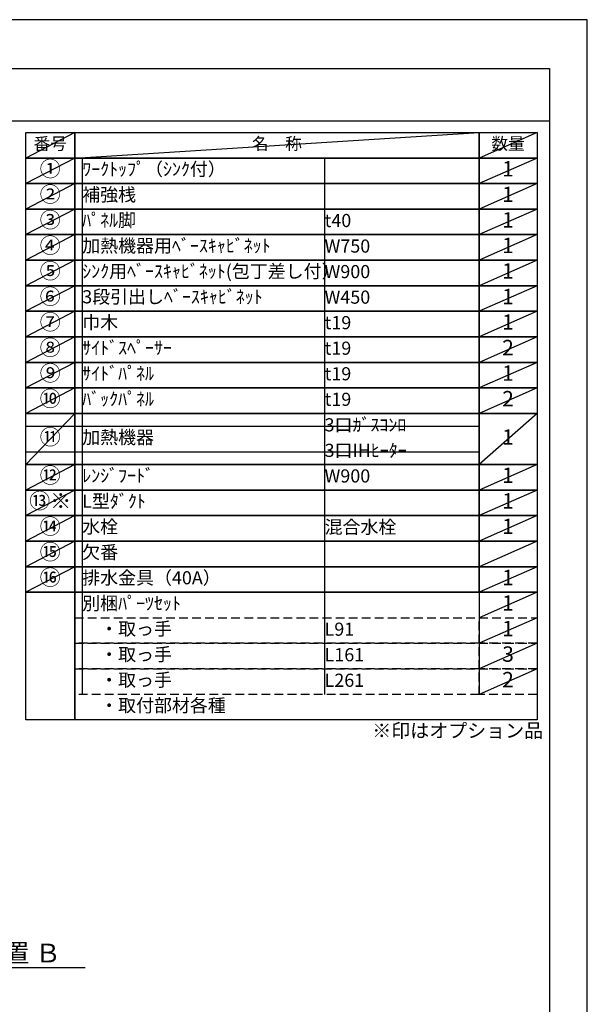
# Model space of a CAD drawing. Extents: x 0 to 26473, y -25 to 8845.
# Drawn here: x 10027 to 12474, y 4573 to 8820 of the extents above; entities that cross this region are included whole.
import ezdxf

# ---------------------------------------------------------------- set-up
doc = ezdxf.new("R2010")
doc.units = 0
doc.header["$LTSCALE"] = 50
doc.header["$MEASUREMENT"] = 0
doc.linetypes.add('DASHED', pattern=[0.75, 0.5, -0.25])
doc.layers.get('0').update_dxf_attribs({"linetype": 'CONTINUOUS'})
doc.layers.get('DEFPOINTS').update_dxf_attribs({"color": 146, "linetype": 'CONTINUOUS'})
for name, color, linetype in [('160-文字', 254, 'CONTINUOUS'), ('166-寸法B', 11, 'CONTINUOUS'), ('190-図面外枠', 5, 'CONTINUOUS')]:
    doc.layers.add(name, color=color, linetype=linetype)
doc.styles.add('KH001', font='txt')
doc.dimstyles.new('KH1xx030', dxfattribs={"dimscale": 30, "dimtxt": 2, "dimasz": 0.6, "dimexe": 0.3, "dimexo": 1.2, "dimgap": 0.5, "dimtad": 3, "dimdec": 1, "dimdsep": 46, "dimlunit": 6, "dimtxsty": 'KH001', "dimblk": 'DOT', "dimcen": 1, "dimdle": 1, "dimclrd": 256, "dimclre": 256, "dimclrt": 256, "dimadec": 0, "dimazin": 0, "dimtfac": 1, "dimtdec": 1, "dimtix": 1, "dimtmove": 2, "dimatfit": 3, "dimldrblk": 'CLOSEDBLANK', "dimfxl": 1, "dimtolj": 1, "dimtzin": 0, "dimlwd": -1, "dimlwe": -1, "dimarcsym": 0})

# ---------------------------------------------------------------- blocks, each defined once
blk = doc.blocks.new('A$C5D946DDC')
at = {"layer": '190-図面外枠'}
for p, q in [((271, 14349.3), (20519, 14349.3)), ((20519, 14349.3), (20519, 350.7))]:
    blk.add_line(p, q, dxfattribs=at)
at = {"layer": 'DEFPOINTS'}
blk.add_lwpolyline([(0, 0), (20790, 0), (20790, 14700), (0, 14700)], close=True, dxfattribs=at)
blk = doc.blocks.new('*D86')
at = {"layer": '166-寸法B', "transparency": 16777216}
for p, q in [((9506.5, 4702), (9506.5, 4729)), ((9611.5, 4732), (10309.2, 4732))]:
    blk.add_line(p, q, dxfattribs=at)
blk.add_solid([(9611.5, 4749.5), (9611.5, 4714.5), (9506.5, 4732)], dxfattribs=at)
at = {"layer": 'DEFPOINTS', "color": 0, "transparency": 16777216}
for p in [(9506.5, 4732), (10300.2, 4732), (10300.2, 4644.4)]:
    blk.add_point(p, dxfattribs=at)
at = {"layer": '166-寸法B', "transparency": 16777216, "insert": (9916.2, 4794.5), "char_height": 81, "attachment_point": 5, "style": 'KH001'}
blk.add_mtext('\\A1;基準位置 Ｂ', dxfattribs=at)
blk = doc.blocks.new('_ClosedBlank')
at = {"color": 0, "linetype": 'ByBlock', "lineweight": -2}
for p, q in [((-1, 0.167), (0, 0)), ((-1, 0.167), (-1, -0.167)), ((0, 0), (-1, -0.167))]:
    blk.add_line(p, q, dxfattribs=at)
blk = doc.blocks.new('_None')

msp = doc.modelspace()

# ---------------------------------------------------------------- linework, layer by layer
at = {"layer": '160-文字', "color": 6}
msp.add_line((12007.32, 6350.68), (12007.32, 5910.04), dxfattribs=at)
for points in [[(10053.27, 8333.56), (10264.45, 8333.56), (10264.45, 8223.4), (10053.27, 8223.4)], [(10264.45, 8333.56), (12007.32, 8333.56), (12007.32, 8223.4), (10264.45, 8223.4)], [(12007.32, 8333.56), (12257.32, 8333.56), (12257.32, 8223.4), (12007.32, 8223.4)], [(10053.27, 8223.4), (10264.45, 8223.4), (10264.45, 8113.24), (10053.27, 8113.24)], [(10264.45, 8223.4), (12007.32, 8223.4), (12007.32, 8113.24), (10264.45, 8113.24)], [(12007.32, 8223.4), (12257.32, 8223.4), (12257.32, 8113.24), (12007.32, 8113.24)], [(10053.27, 8113.24), (10264.45, 8113.24), (10264.45, 8003.08), (10053.27, 8003.08)], [(10264.45, 8113.24), (12007.32, 8113.24), (12007.32, 8003.08), (10264.45, 8003.08)], [(12007.32, 8113.24), (12257.32, 8113.24), (12257.32, 8003.08), (12007.32, 8003.08)], [(10053.27, 8003.08), (10264.45, 8003.08), (10264.45, 7892.92), (10053.27, 7892.92)], [(10264.45, 8003.08), (12007.32, 8003.08), (12007.32, 7892.92), (10264.45, 7892.92)], [(12007.32, 8003.08), (12257.32, 8003.08), (12257.32, 7892.92), (12007.32, 7892.92)], [(10053.27, 7892.92), (10264.45, 7892.92), (10264.45, 7782.76), (10053.27, 7782.76)], [(10264.45, 7892.92), (12007.32, 7892.92), (12007.32, 7782.76), (10264.45, 7782.76)], [(12007.32, 7892.92), (12257.32, 7892.92), (12257.32, 7782.76), (12007.32, 7782.76)], [(10053.27, 7782.76), (10264.45, 7782.76), (10264.45, 7672.6), (10053.27, 7672.6)], [(10264.45, 7782.76), (12007.32, 7782.76), (12007.32, 7672.6), (10264.45, 7672.6)], [(12007.32, 7782.76), (12257.32, 7782.76), (12257.32, 7672.6), (12007.32, 7672.6)], [(10053.27, 7672.6), (10264.45, 7672.6), (10264.45, 7562.44), (10053.27, 7562.44)], [(10264.45, 7672.6), (12007.32, 7672.6), (12007.32, 7562.44), (10264.45, 7562.44)], [(12007.32, 7672.6), (12257.32, 7672.6), (12257.32, 7562.44), (12007.32, 7562.44)], [(10053.27, 7562.44), (10264.45, 7562.44), (10264.45, 7452.28), (10053.27, 7452.28)], [(10264.45, 7562.44), (12007.32, 7562.44), (12007.32, 7452.28), (10264.45, 7452.28)], [(12007.32, 7562.44), (12257.32, 7562.44), (12257.32, 7452.28), (12007.32, 7452.28)], [(10053.27, 7452.28), (10264.45, 7452.28), (10264.45, 7342.12), (10053.27, 7342.12)], [(10264.45, 7452.28), (12007.32, 7452.28), (12007.32, 7342.12), (10264.45, 7342.12)], [(12007.32, 7452.28), (12257.32, 7452.28), (12257.32, 7342.12), (12007.32, 7342.12)], [(10053.27, 7342.12), (10264.45, 7342.12), (10264.45, 7231.96), (10053.27, 7231.96)], [(10264.45, 7342.12), (12007.32, 7342.12), (12007.32, 7231.96), (10264.45, 7231.96)], [(12007.32, 7342.12), (12257.32, 7342.12), (12257.32, 7231.96), (12007.32, 7231.96)], [(10053.27, 7231.96), (10264.45, 7231.96), (10264.45, 7121.8), (10053.27, 7121.8)], [(10264.45, 7231.96), (12007.32, 7231.96), (12007.32, 7121.8), (10264.45, 7121.8)], [(12007.32, 7231.96), (12257.32, 7231.96), (12257.32, 7121.8), (12007.32, 7121.8)], [(10053.27, 7121.8), (10264.45, 7121.8), (10264.45, 6901.48), (10053.27, 6901.48)], [(10264.45, 7121.8), (12007.32, 7121.8), (12007.32, 6901.48), (10264.45, 6901.48)], [(12007.32, 7121.8), (12257.32, 7121.8), (12257.32, 6901.48), (12007.32, 6901.48)], [(10053.27, 6901.48), (10264.45, 6901.48), (10264.45, 6791.32), (10053.27, 6791.32)], [(10264.45, 6901.48), (12007.32, 6901.48), (12007.32, 6791.32), (10264.45, 6791.32)], [(12007.32, 6901.48), (12257.32, 6901.48), (12257.32, 6791.32), (12007.32, 6791.32)], [(10053.27, 6791.32), (10264.45, 6791.32), (10264.45, 6681.16), (10053.27, 6681.16)], [(10264.45, 6791.32), (12007.32, 6791.32), (12007.32, 6681.16), (10264.45, 6681.16)], [(12007.32, 6791.32), (12257.32, 6791.32), (12257.32, 6681.16), (12007.32, 6681.16)], [(10053.27, 6681.16), (10264.45, 6681.16), (10264.45, 6571), (10053.27, 6571)], [(10264.45, 6681.16), (12007.32, 6681.16), (12007.32, 6571), (10264.45, 6571)], [(12007.32, 6681.16), (12257.32, 6681.16), (12257.32, 6571), (12007.32, 6571)], [(10053.27, 6571), (10264.45, 6571), (10264.45, 6460.84), (10053.27, 6460.84)], [(10264.45, 6571), (12007.32, 6571), (12007.32, 6460.84), (10264.45, 6460.84)], [(12007.32, 6571), (12257.32, 6571), (12257.32, 6460.84), (12007.32, 6460.84)], [(10053.27, 6460.84), (10264.45, 6460.84), (10264.45, 6350.68), (10053.27, 6350.68)], [(10264.45, 6460.84), (12007.32, 6460.84), (12007.32, 6350.68), (10264.45, 6350.68)], [(12007.32, 6460.84), (12257.32, 6460.84), (12257.32, 6350.68), (12007.32, 6350.68)], [(10053.27, 6350.68), (10264.45, 6350.68), (10264.45, 5799.88), (10053.27, 5799.88)], [(10264.45, 6350.68), (12257.32, 6350.68), (12257.32, 5799.88), (10264.45, 5799.88)]]:
    msp.add_lwpolyline(points, close=True, dxfattribs=at)
at = {"layer": '160-文字', "linetype": 'DASHED', "ltscale": 1.5}
for points in [[(10264.45, 6240.52), (12007.32, 6240.52), (12007.32, 6130.36), (10264.45, 6130.36)], [(12007.32, 6240.52), (12257.32, 6240.52), (12257.32, 6130.36), (12007.32, 6130.36)], [(10264.45, 6130.36), (12007.32, 6130.36), (12007.32, 6020.2), (10264.45, 6020.2)], [(12007.32, 6130.36), (12257.32, 6130.36), (12257.32, 6020.2), (12007.32, 6020.2)], [(10264.45, 6020.2), (12007.32, 6020.2), (12007.32, 5910.04), (10264.45, 5910.04)], [(12007.32, 6020.2), (12257.32, 6020.2), (12257.32, 5910.04), (12007.32, 5910.04)]]:
    msp.add_lwpolyline(points, close=True, dxfattribs=at)
at = {"layer": '190-図面外枠'}
msp.add_lwpolyline([(162.58, 8383.56), (12311.4, 8383.56)], dxfattribs=at)
at = {"layer": 'DEFPOINTS'}
for p, q in [((10264.45, 8333.56), (10053.27, 8223.4)), ((10264.45, 8223.4), (12007.32, 8333.56)), ((12257.32, 8333.56), (12007.32, 8223.4)), ((10053.27, 8223.4), (12007.32, 8223.4)), ((10264.45, 8223.4), (10053.27, 8113.24)), ((10296.85, 8223.4), (10296.85, 5910.04)), ((11341.57, 8223.4), (11341.57, 5910.04)), ((12257.32, 8223.4), (12007.32, 8113.24)), ((10264.45, 8113.24), (10053.27, 8003.08)), ((12257.32, 8113.24), (12007.32, 8003.08)), ((10264.45, 8003.08), (10053.27, 7892.92)), ((12257.32, 8003.08), (12007.32, 7892.92)), ((10264.45, 7892.92), (10053.27, 7782.76)), ((12257.32, 7892.92), (12007.32, 7782.76)), ((10264.45, 7782.76), (10053.27, 7672.6)), ((12257.32, 7782.76), (12007.32, 7672.6)), ((10264.45, 7672.6), (10053.27, 7562.44)), ((12257.32, 7672.6), (12007.32, 7562.44)), ((10264.45, 7562.44), (10053.27, 7452.28)), ((12257.32, 7562.44), (12007.32, 7452.28)), ((10264.45, 7452.28), (10053.27, 7342.12)), ((12257.32, 7452.28), (12007.32, 7342.12)), ((10264.45, 7342.12), (10053.27, 7231.96)), ((12257.32, 7342.12), (12007.32, 7231.96)), ((10264.45, 7231.96), (10053.27, 7121.8)), ((12257.32, 7231.96), (12007.32, 7121.8)), ((10264.45, 7121.8), (10053.27, 6901.48)), ((12257.32, 7121.8), (12007.32, 6901.48)), ((10053.27, 7066.72), (12007.32, 7066.72)), ((10053.27, 6956.56), (12007.32, 6956.56)), ((10264.45, 6901.48), (10053.27, 6791.32)), ((12257.32, 6901.48), (12007.32, 6791.32)), ((10264.45, 6791.32), (10053.27, 6681.16)), ((12257.32, 6791.32), (12007.32, 6681.16)), ((10264.45, 6681.16), (10053.27, 6571)), ((12257.32, 6681.16), (12007.32, 6571)), ((10264.45, 6571), (10053.27, 6460.84)), ((12257.32, 6571), (12007.32, 6460.84)), ((10264.45, 6460.84), (10053.27, 6350.68)), ((12257.32, 6460.84), (12007.32, 6350.68)), ((12257.32, 6350.68), (12007.32, 6240.52)), ((12257.32, 6240.52), (12007.32, 6130.36)), ((12257.32, 6130.36), (12007.32, 6020.2)), ((12257.32, 6020.2), (12007.32, 5910.04))]:
    msp.add_line(p, q, dxfattribs=at)

# ---------------------------------------------------------------- block references
at = {"layer": '190-図面外枠', "xscale": 0.599999999976717, "yscale": 0.599999999976717, "zscale": 0.599999999976717}
msp.add_blockref('A$C5D946DDC', (0, 0), dxfattribs=at)

# ---------------------------------------------------------------- texts
at = {"layer": '160-文字', "style": 'KH001'}
for s, insert, char_height, attachment_point in [('番号', (10158.86, 8278.48), 52.65, 5), ('名\u3000称', (11135.88, 8278.48), 52.65, 5), ('数量', (12132.32, 8278.48), 52.65, 5), ('①', (10158.86, 8168.32), 66.42, 5), ('ﾜｰｸﾄｯﾌﾟ（ｼﾝｸ付）', (10296.85, 8168.32), 56.7, 4), ('1', (12132.32, 8168.32), 66.42, 5), ('②', (10158.86, 8058.16), 66.42, 5), ('補強桟', (10296.85, 8058.16), 56.7, 4), ('1', (12132.32, 8058.16), 66.42, 5), ('③', (10158.86, 7948), 66.42, 5), ('ﾊﾟﾈﾙ脚', (10296.85, 7948), 56.7, 4), ('1', (12132.32, 7948), 66.42, 5), ('t40', (11341.57, 7946.56), 56.7, 4), ('④', (10158.86, 7837.84), 66.42, 5), ('加熱機器用ﾍﾞｰｽｷｬﾋﾞﾈｯﾄ', (10296.85, 7837.84), 56.7, 4), ('W750', (11341.57, 7836.4), 56.7, 4), ('1', (12132.32, 7837.84), 66.42, 5), ('⑤', (10158.86, 7727.68), 66.42, 5), ('ｼﾝｸ用ﾍﾞｰｽｷｬﾋﾞﾈｯﾄ(包丁差し付）', (10296.85, 7727.68), 56.7, 4), ('W900', (11341.57, 7726.24), 56.7, 4), ('1', (12132.32, 7727.68), 66.42, 5), ('⑥', (10158.86, 7617.52), 66.42, 5), ('3段引出しﾍﾞｰｽｷｬﾋﾞﾈｯﾄ', (10296.85, 7617.52), 56.7, 4), ('W450', (11341.57, 7616.08), 56.7, 4), ('1', (12132.32, 7617.52), 66.42, 5), ('⑦', (10158.86, 7507.36), 66.42, 5), ('巾木', (10296.85, 7507.36), 56.7, 4), ('t19', (11341.57, 7505.92), 56.7, 4), ('1', (12132.32, 7507.36), 66.42, 5), ('⑧', (10158.86, 7397.2), 66.42, 5), ('ｻｲﾄﾞｽﾍﾟｰｻｰ', (10296.85, 7397.2), 56.7, 4), ('t19', (11341.57, 7395.76), 56.7, 4), ('2', (12132.32, 7397.2), 66.42, 5), ('⑨', (10158.86, 7287.04), 66.42, 5), ('ｻｲﾄﾞﾊﾟﾈﾙ', (10296.85, 7287.04), 56.7, 4), ('t19', (11341.57, 7285.6), 56.7, 4), ('1', (12132.32, 7287.04), 66.42, 5), ('⑩', (10158.86, 7176.88), 66.42, 5), ('ﾊﾞｯｸﾊﾟﾈﾙ', (10296.85, 7176.88), 56.7, 4), ('2', (12132.32, 7176.88), 66.42, 5), ('t19', (11341.57, 7175.44), 56.7, 4), ('3口ｶﾞｽｺﾝﾛ', (11341.57, 7065.28), 56.7, 4), ('⑪', (10158.86, 7011.64), 66.42, 5), ('加熱機器', (10296.85, 7011.64), 56.7, 4), ('1', (12132.32, 7011.64), 66.42, 5), ('3口IHﾋｰﾀｰ', (11341.57, 6955.12), 56.7, 4), ('⑫', (10158.86, 6846.4), 66.42, 5), ('ﾚﾝｼﾞﾌｰﾄﾞ', (10296.85, 6846.4), 56.7, 4), ('W900', (11341.57, 6844.96), 56.7, 4), ('1', (12132.32, 6846.4), 66.42, 5), ('{⑬※}', (10158.86, 6736.24), 66.42, 5), ('{L型ﾀﾞｸﾄ}', (10296.85, 6736.24), 56.7, 4), ('{1}', (12132.32, 6736.24), 66.42, 5), ('⑭', (10158.86, 6626.08), 66.42, 5), ('水栓', (10296.85, 6626.08), 56.7, 4), ('混合水栓', (11341.57, 6624.64), 56.7, 4), ('1', (12132.32, 6626.08), 66.42, 5), ('⑮', (10158.86, 6515.92), 66.42, 5), ('欠番', (10296.85, 6515.92), 56.7, 4), ('⑯', (10158.86, 6405.76), 66.42, 5), ('排水金具（40A）', (10296.85, 6405.76), 56.7, 4), ('1', (12132.32, 6405.76), 66.42, 5), ('別梱ﾊﾟｰﾂｾｯﾄ', (10296.85, 6295.6), 56.7, 4), ('1', (12132.32, 6295.6), 66.42, 5), ('\u3000・取っ手', (10296.85, 6185.44), 56.7, 4), ('L91', (11341.57, 6184), 56.7, 4), ('1', (12132.32, 6185.44), 66.42, 5), ('\u3000・取っ手', (10296.85, 6075.28), 56.7, 4), ('3', (12132.32, 6075.28), 66.42, 5), ('L161', (11341.57, 6073.84), 56.7, 4), ('\u3000・取っ手', (10296.85, 5965.12), 56.7, 4), ('L261', (11341.57, 5963.68), 56.7, 4), ('2', (12132.32, 5965.12), 66.42, 5), ('\u3000・取付部材各種', (10296.85, 5854.96), 56.7, 4), ('※印はオプション品', (11546.92, 5704.95), 60, 7)]:
    msp.add_mtext(s, dxfattribs=dict(at, insert=insert, char_height=char_height, attachment_point=attachment_point))

# ---------------------------------------------------------------- dimensions: what is measured, and where the dimension line sits
at = {"layer": '166-寸法B'}
dim = msp.add_linear_dim(base=(10300.16, 4732.01), p1=(9506.53, 4732.01), p2=(10300.16, 4644.39), angle=180, text='基準位置 Ｂ', dimstyle='KH1xx030', override={"dimtxt": 2.7, "dimasz": 3.5, "dimexe": 0.1, "dimexo": 1, "dimblk2": 'None', "dimsah": 1, "dimdle": 0.3, "dimse2": 1}, dxfattribs=at)
dim.commit()
dim.dimension.update_dxf_attribs({"geometry": '*D86', "text_midpoint": (9916.16, 4794.5), "dimtype": 128})

doc.saveas('drawing.dxf')
